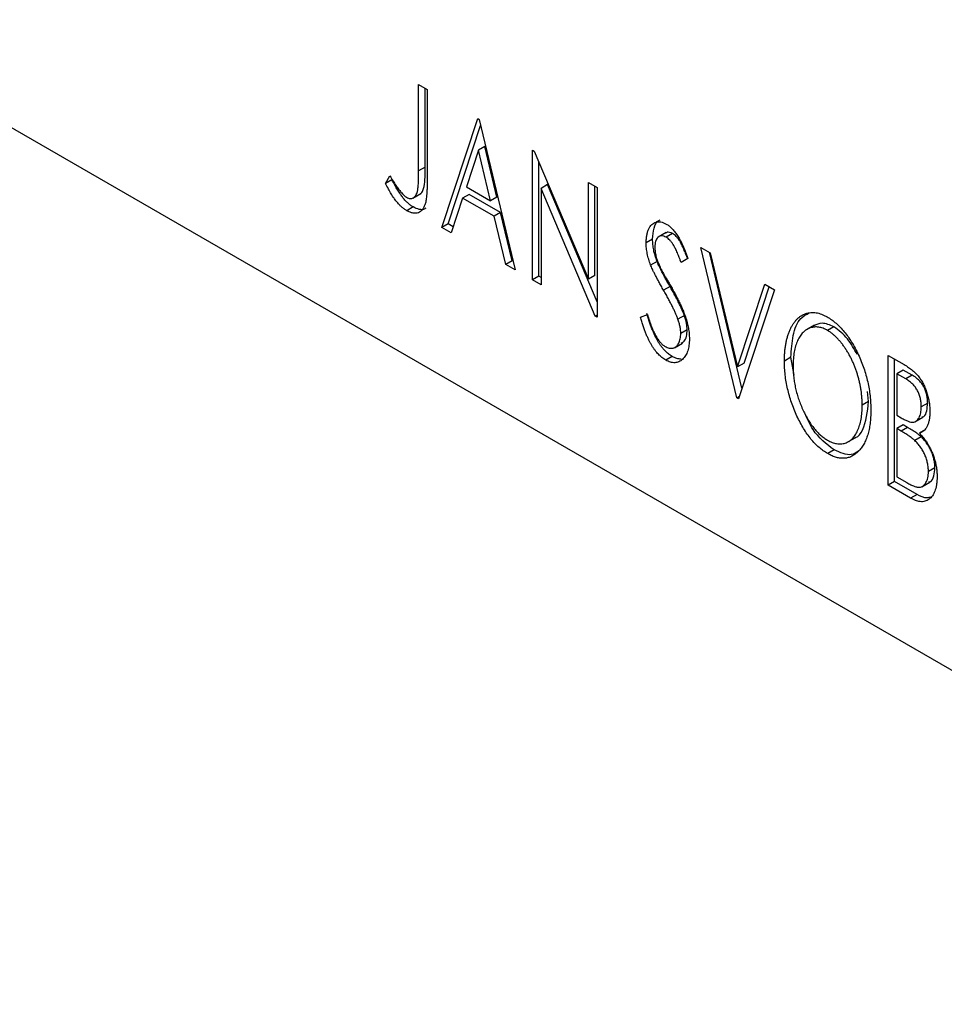
# Model space of a CAD drawing. Units: millimetres. Extents: x -108 to 461, y 5 to 292.
# Drawn here: x 111 to 131, y 36 to 58 of the extents above; entities that cross this region are included whole.
import ezdxf

# ---------------------------------------------------------------- set-up
doc = ezdxf.new("R2010")
doc.units = ezdxf.units.MM

msp = doc.modelspace()

# ---------------------------------------------------------------- linework, layer by layer
at = {"color": 7, "linetype": 'Continuous', "lineweight": 25}
for p, q in [((-43.915, 144.698), (143.468, 36.55)), ((-43.208, 144.289), (144.175, 36.142)), ((119.671, 56.409), (119.861, 56.299)), ((119.671, 54.508), (119.671, 56.409)), ((119.812, 54.589), (119.812, 56.328)), ((119.861, 56.299), (119.861, 54.369)), ((120.179, 53.258), (120.972, 55.658)), ((120.972, 55.658), (121.004, 55.64)), ((121.004, 55.64), (121.797, 52.324)), ((120.32, 53.34), (121.036, 55.506)), ((120.987, 54.96), (120.722, 54.154)), ((121.129, 55.042), (120.987, 54.96)), ((121.254, 53.847), (120.987, 54.96)), ((121.395, 53.928), (121.129, 55.042)), ((122.178, 54.963), (122.218, 54.939)), ((122.178, 52.104), (122.178, 54.963)), ((122.218, 54.939), (123.415, 52.117)), ((122.319, 52.186), (122.319, 54.701)), ((119.812, 54.589), (119.671, 54.508)), ((118.941, 54.229), (119.038, 54.393)), ((119.083, 54.31), (118.941, 54.229)), ((123.415, 54.248), (123.605, 54.139)), ((123.415, 52.117), (123.415, 54.248)), ((120.722, 54.154), (121.254, 53.847)), ((122.509, 54.203), (122.368, 54.121)), ((122.368, 54.121), (122.368, 51.995)), ((123.562, 51.305), (122.368, 54.121)), ((123.605, 51.619), (122.509, 54.203)), ((123.556, 52.198), (123.556, 54.167)), ((123.605, 54.139), (123.605, 51.28)), ((119.54, 53.905), (119.717, 54.007)), ((120.64, 53.908), (120.386, 53.138)), ((120.782, 53.989), (120.64, 53.908)), ((121.335, 53.507), (120.64, 53.908)), ((121.477, 53.588), (120.782, 53.989)), ((121.395, 53.928), (121.254, 53.847)), ((119.55, 53.711), (119.409, 53.629)), ((121.477, 53.588), (121.335, 53.507)), ((121.731, 52.525), (121.477, 53.588)), ((121.59, 52.444), (121.335, 53.507)), ((120.32, 53.34), (120.179, 53.258)), ((120.386, 53.138), (120.179, 53.258)), ((120.431, 53.276), (120.32, 53.34)), ((124.826, 53.004), (124.684, 52.922)), ((125.126, 53.15), (124.949, 53.048)), ((125.265, 53.124), (125.124, 53.042)), ((125.89, 52.82), (126.097, 52.7)), ((126.683, 49.504), (125.89, 52.82)), ((121.731, 52.525), (121.59, 52.444)), ((121.752, 52.514), (121.731, 52.525)), ((124.923, 52.512), (124.782, 52.431)), ((125.604, 52.574), (125.456, 52.484)), ((126.792, 49.72), (126.077, 52.712)), ((126.097, 52.7), (126.699, 50.185)), ((121.797, 52.324), (121.59, 52.444)), ((122.319, 52.186), (122.178, 52.104)), ((122.368, 51.995), (122.178, 52.104)), ((122.368, 52.158), (122.319, 52.186)), ((123.556, 52.198), (123.415, 52.117)), ((125.209, 51.958), (125.068, 51.877)), ((126.699, 50.185), (127.301, 52.006)), ((127.508, 51.886), (126.715, 49.486)), ((126.84, 50.266), (127.397, 51.95)), ((127.301, 52.006), (127.508, 51.886)), ((123.605, 51.33), (123.562, 51.305)), ((123.605, 51.28), (123.562, 51.305)), ((124.557, 51.282), (124.712, 51.338)), ((125.525, 51.321), (125.383, 51.239)), ((125.587, 51.004), (125.446, 50.922)), ((128.392, 51.108), (128.216, 51.006)), ((128.82, 51.072), (128.679, 50.991)), ((125.305, 50.609), (125.482, 50.711)), ((125.255, 50.418), (125.114, 50.337)), ((127.872, 50.398), (127.73, 50.316)), ((127.943, 50.006), (127.872, 50.398)), ((130.015, 50.439), (130.365, 50.237)), ((130.015, 47.581), (130.015, 50.439)), ((130.156, 47.663), (130.156, 50.358)), ((126.84, 50.266), (126.699, 50.185)), ((130.346, 50.118), (130.205, 50.036)), ((130.544, 50.004), (130.346, 50.118)), ((130.205, 50.036), (130.205, 49.12)), ((130.402, 49.923), (130.205, 50.036)), ((130.544, 50.004), (130.402, 49.923)), ((126.73, 49.531), (126.683, 49.504)), ((126.715, 49.486), (126.683, 49.504)), ((129.585, 49.423), (129.561, 49.641)), ((129.585, 49.423), (129.444, 49.342)), ((130.886, 49.386), (130.744, 49.305)), ((130.205, 49.12), (130.302, 49.064)), ((130.604, 48.977), (130.781, 49.079)), ((130.346, 48.909), (130.205, 48.827)), ((130.205, 48.827), (130.205, 47.765)), ((130.301, 48.772), (130.205, 48.827)), ((130.443, 48.853), (130.301, 48.772)), ((130.443, 48.853), (130.346, 48.909)), ((129.126, 48.532), (129.302, 48.634)), ((130.746, 48.645), (130.604, 48.563)), ((130.844, 48.808), (130.703, 48.726)), ((128.826, 48.357), (128.685, 48.275)), ((131.045, 47.961), (130.903, 47.88)), ((130.205, 47.765), (130.423, 47.639)), ((130.156, 47.663), (130.015, 47.581)), ((130.509, 47.296), (130.015, 47.581)), ((130.651, 47.377), (130.156, 47.663)), ((130.754, 47.546), (130.931, 47.648)), ((130.651, 47.377), (130.509, 47.296))]:
    msp.add_line(p, q, dxfattribs=at)
for points, knots in [([(119.407, 53.923), (119.42, 53.917), (119.446, 53.903), (119.484, 53.896), (119.521, 53.898), (119.554, 53.911), (119.585, 53.932), (119.61, 53.965), (119.631, 54.004), (119.644, 54.046), (119.651, 54.086), (119.657, 54.124), (119.661, 54.169), (119.665, 54.222), (119.668, 54.283), (119.67, 54.351), (119.671, 54.427), (119.671, 54.48), (119.671, 54.508)], [0, 0, 0, 0, 0.05143, 0.103052, 0.15552, 0.212577, 0.27266, 0.334111, 0.398439, 0.466869, 0.505867, 0.553042, 0.607761, 0.670156, 0.740863, 0.819278, 0.905433, 1, 1, 1, 1]), ([(119.697, 54), (119.703, 54.002), (119.734, 54.012), (119.767, 54.069), (119.819, 54.25), (119.816, 54.439), (119.812, 54.589)], [0, 0, 0, 0, 0.036245, 0.196673, 0.357228, 1, 1, 1, 1]), ([(119.038, 54.393), (119.061, 54.355), (119.105, 54.285), (119.169, 54.189), (119.226, 54.107), (119.264, 54.059), (119.282, 54.037)], [0, 0, 0, 0, 0.303905, 0.570015, 0.803145, 1, 1, 1, 1]), ([(119.55, 53.711), (119.531, 53.723), (119.493, 53.746), (119.437, 53.793), (119.381, 53.848), (119.324, 53.914), (119.267, 53.992), (119.207, 54.084), (119.145, 54.192), (119.104, 54.269), (119.083, 54.31)], [0, 0, 0, 0, 0.1000151, 0.2011156, 0.3049077, 0.4144967, 0.5344051, 0.6711115, 0.8264418, 1, 1, 1, 1]), ([(119.861, 54.369), (119.861, 54.334), (119.861, 54.265), (119.859, 54.168), (119.855, 54.08), (119.85, 54.001), (119.844, 53.931), (119.836, 53.871), (119.828, 53.819), (119.813, 53.765), (119.791, 53.708), (119.758, 53.653), (119.716, 53.611), (119.667, 53.582), (119.611, 53.569), (119.548, 53.572), (119.48, 53.591), (119.433, 53.616), (119.409, 53.629)], [0, 0, 0, 0, 0.083899, 0.1611, 0.232056, 0.295923, 0.353646, 0.404849, 0.449994, 0.488518, 0.557361, 0.622785, 0.686317, 0.749131, 0.810623, 0.871852, 0.934311, 1, 1, 1, 1]), ([(119.409, 53.629), (119.39, 53.641), (119.352, 53.665), (119.295, 53.712), (119.239, 53.767), (119.183, 53.832), (119.125, 53.91), (119.066, 54.002), (119.004, 54.11), (118.963, 54.188), (118.941, 54.229)], [0, 0, 0, 0, 0.1000151, 0.2011156, 0.3049077, 0.4144967, 0.5344051, 0.6711115, 0.8264418, 1, 1, 1, 1]), ([(119.282, 54.037), (119.292, 54.025), (119.313, 54.001), (119.344, 53.969), (119.376, 53.943), (119.396, 53.93), (119.407, 53.923)], [0, 0, 0, 0, 0.268645, 0.522008, 0.76502, 1, 1, 1, 1]), ([(119.828, 53.683), (119.821, 53.677), (119.785, 53.647), (119.687, 53.646), (119.596, 53.689), (119.55, 53.711)], [0, 0, 0, 0, 0.112067, 0.555818, 1, 1, 1, 1]), ([(124.684, 52.922), (124.685, 52.952), (124.686, 53.011), (124.697, 53.091), (124.715, 53.164), (124.74, 53.228), (124.771, 53.283), (124.808, 53.327), (124.852, 53.357), (124.9, 53.378), (124.953, 53.385), (125.008, 53.382), (125.067, 53.365), (125.107, 53.344), (125.126, 53.334)], [0, 0, 0, 0, 0.097075, 0.191344, 0.282451, 0.371966, 0.458433, 0.541678, 0.621656, 0.700881, 0.77837, 0.852844, 0.926089, 1, 1, 1, 1]), ([(124.826, 53.004), (124.832, 53.086), (124.846, 53.249), (124.911, 53.401), (124.982, 53.423), (124.994, 53.427)], [0, 0, 0, 0, 0.456416, 0.911676, 1, 1, 1, 1]), ([(125.265, 53.124), (125.222, 53.144), (125.16, 53.172), (125.124, 53.14), (125.113, 53.131)], [0, 0, 0, 0, 0.716047, 1, 1, 1, 1]), ([(125.126, 53.334), (125.148, 53.321), (125.19, 53.294), (125.253, 53.237), (125.312, 53.169), (125.36, 53.104), (125.397, 53.045), (125.426, 52.995), (125.454, 52.938), (125.484, 52.877), (125.514, 52.809), (125.544, 52.736), (125.574, 52.657), (125.594, 52.603), (125.604, 52.574)], [0, 0, 0, 0, 0.095032, 0.190141, 0.287743, 0.390948, 0.447034, 0.508234, 0.57491, 0.647703, 0.726488, 0.811248, 0.902356, 1, 1, 1, 1]), ([(124.923, 52.512), (124.908, 52.555), (124.878, 52.639), (124.848, 52.765), (124.829, 52.888), (124.827, 52.965), (124.826, 53.004)], [0, 0, 0, 0, 0.250277, 0.498567, 0.746231, 1, 1, 1, 1]), ([(125.124, 53.042), (125.106, 53.051), (125.072, 53.069), (125.023, 53.076), (124.979, 53.068), (124.942, 53.043), (124.912, 53.005), (124.89, 52.956), (124.877, 52.895), (124.875, 52.848), (124.875, 52.824)], [0, 0, 0, 0, 0.118408, 0.23194, 0.345652, 0.468255, 0.594631, 0.723176, 0.85743, 1, 1, 1, 1]), ([(125.456, 52.484), (125.447, 52.507), (125.431, 52.551), (125.407, 52.614), (125.384, 52.671), (125.361, 52.723), (125.34, 52.77), (125.32, 52.812), (125.3, 52.848), (125.276, 52.889), (125.245, 52.933), (125.207, 52.978), (125.166, 53.015), (125.138, 53.033), (125.124, 53.042)], [0, 0, 0, 0, 0.109761, 0.210457, 0.303044, 0.386733, 0.462495, 0.530458, 0.591489, 0.643761, 0.738391, 0.826978, 0.913397, 1, 1, 1, 1]), ([(125.597, 52.566), (125.589, 52.589), (125.573, 52.633), (125.548, 52.695), (125.525, 52.753), (125.503, 52.805), (125.481, 52.852), (125.461, 52.893), (125.442, 52.93), (125.417, 52.97), (125.387, 53.014), (125.348, 53.06), (125.307, 53.097), (125.279, 53.115), (125.265, 53.124)], [0, 0, 0, 0, 0.109761, 0.210457, 0.303044, 0.386733, 0.462495, 0.530458, 0.591489, 0.643761, 0.738391, 0.826978, 0.913397, 1, 1, 1, 1]), ([(124.782, 52.431), (124.767, 52.473), (124.737, 52.558), (124.707, 52.683), (124.687, 52.806), (124.685, 52.883), (124.684, 52.922)], [0, 0, 0, 0, 0.250277, 0.498567, 0.746231, 1, 1, 1, 1]), ([(124.875, 52.824), (124.876, 52.793), (124.879, 52.731), (124.894, 52.646), (124.914, 52.576), (124.935, 52.517), (124.96, 52.454), (124.979, 52.411), (124.99, 52.389)], [0, 0, 0, 0, 0.228531, 0.45681, 0.576526, 0.706578, 0.846613, 1, 1, 1, 1]), ([(125.209, 51.958), (125.191, 51.991), (125.155, 52.052), (125.107, 52.141), (125.062, 52.222), (125.024, 52.295), (124.991, 52.361), (124.963, 52.418), (124.941, 52.468), (124.929, 52.498), (124.923, 52.512)], [0, 0, 0, 0, 0.177356, 0.339757, 0.487156, 0.618928, 0.736628, 0.838759, 0.926646, 1, 1, 1, 1]), ([(125.068, 51.877), (125.049, 51.909), (125.014, 51.97), (124.965, 52.06), (124.921, 52.14), (124.883, 52.214), (124.85, 52.279), (124.821, 52.336), (124.8, 52.386), (124.787, 52.417), (124.782, 52.431)], [0, 0, 0, 0, 0.177356, 0.339757, 0.487156, 0.618928, 0.736628, 0.838759, 0.926646, 1, 1, 1, 1]), ([(124.99, 52.389), (124.993, 52.381), (125.002, 52.362), (125.019, 52.331), (125.041, 52.291), (125.068, 52.243), (125.1, 52.186), (125.137, 52.121), (125.179, 52.048), (125.209, 51.996), (125.225, 51.968)], [0, 0, 0, 0, 0.053874, 0.12809, 0.22081, 0.33715, 0.472011, 0.627424, 0.80342, 1, 1, 1, 1]), ([(125.383, 51.239), (125.375, 51.26), (125.359, 51.303), (125.331, 51.371), (125.298, 51.443), (125.261, 51.52), (125.219, 51.602), (125.173, 51.69), (125.122, 51.782), (125.086, 51.845), (125.068, 51.877)], [0, 0, 0, 0, 0.095491, 0.198878, 0.310435, 0.431154, 0.55966, 0.697604, 0.844351, 1, 1, 1, 1]), ([(125.525, 51.321), (125.517, 51.342), (125.501, 51.385), (125.472, 51.452), (125.439, 51.525), (125.402, 51.602), (125.36, 51.684), (125.314, 51.771), (125.264, 51.863), (125.228, 51.926), (125.209, 51.958)], [0, 0, 0, 0, 0.095491, 0.198878, 0.310435, 0.431154, 0.55966, 0.697604, 0.844351, 1, 1, 1, 1]), ([(125.225, 51.968), (125.244, 51.935), (125.28, 51.87), (125.333, 51.774), (125.38, 51.682), (125.423, 51.595), (125.461, 51.513), (125.495, 51.435), (125.524, 51.361), (125.556, 51.271), (125.588, 51.162), (125.616, 51.038), (125.633, 50.919), (125.635, 50.845), (125.636, 50.809)], [0, 0, 0, 0, 0.088471, 0.172073, 0.251266, 0.325804, 0.395707, 0.46152, 0.523119, 0.580982, 0.690049, 0.795361, 0.898362, 1, 1, 1, 1]), ([(125.114, 50.337), (125.1, 50.345), (125.072, 50.362), (125.032, 50.393), (124.992, 50.426), (124.953, 50.465), (124.915, 50.506), (124.879, 50.553), (124.843, 50.602), (124.808, 50.657), (124.774, 50.716), (124.741, 50.78), (124.709, 50.85), (124.677, 50.926), (124.646, 51.007), (124.615, 51.094), (124.585, 51.186), (124.567, 51.25), (124.557, 51.282)], [0, 0, 0, 0, 0.050401, 0.099477, 0.148757, 0.198426, 0.248573, 0.299351, 0.352232, 0.407099, 0.464735, 0.526817, 0.592869, 0.664026, 0.74, 0.821485, 0.907841, 1, 1, 1, 1]), ([(125.255, 50.418), (125.241, 50.427), (125.214, 50.443), (125.173, 50.474), (125.133, 50.508), (125.095, 50.546), (125.057, 50.588), (125.02, 50.634), (124.984, 50.684), (124.95, 50.738), (124.915, 50.797), (124.882, 50.862), (124.85, 50.932), (124.819, 51.007), (124.787, 51.089), (124.757, 51.175), (124.727, 51.268), (124.708, 51.331), (124.699, 51.364)], [0, 0, 0, 0, 0.050401, 0.099477, 0.148757, 0.198426, 0.248573, 0.299351, 0.352232, 0.407099, 0.464735, 0.526817, 0.592869, 0.664026, 0.74, 0.821485, 0.907841, 1, 1, 1, 1]), ([(124.712, 51.338), (124.726, 51.293), (124.752, 51.206), (124.796, 51.083), (124.842, 50.974), (124.89, 50.879), (124.939, 50.797), (124.991, 50.729), (125.045, 50.674), (125.081, 50.65), (125.1, 50.638)], [0, 0, 0, 0, 0.1767912, 0.3356218, 0.4771242, 0.6026686, 0.714215, 0.8152475, 0.9089404, 1, 1, 1, 1]), ([(125.446, 50.922), (125.445, 50.947), (125.443, 50.995), (125.432, 51.073), (125.411, 51.155), (125.393, 51.211), (125.383, 51.239)], [0, 0, 0, 0, 0.2432962, 0.4902288, 0.739756, 1, 1, 1, 1]), ([(125.587, 51.004), (125.586, 51.028), (125.585, 51.077), (125.573, 51.155), (125.553, 51.237), (125.534, 51.292), (125.525, 51.321)], [0, 0, 0, 0, 0.2432962, 0.4902288, 0.739756, 1, 1, 1, 1]), ([(127.73, 50.316), (127.731, 50.35), (127.731, 50.417), (127.737, 50.514), (127.747, 50.607), (127.761, 50.695), (127.778, 50.78), (127.801, 50.86), (127.825, 50.937), (127.856, 51.008), (127.888, 51.075), (127.924, 51.135), (127.963, 51.189), (128.004, 51.237), (128.049, 51.277), (128.096, 51.312), (128.146, 51.341), (128.199, 51.362), (128.253, 51.377), (128.31, 51.385), (128.367, 51.387), (128.426, 51.381), (128.485, 51.369), (128.546, 51.349), (128.608, 51.324), (128.649, 51.3), (128.67, 51.289)], [0, 0, 0, 0, 0.049492, 0.098251, 0.146384, 0.194002, 0.240888, 0.287551, 0.333966, 0.380168, 0.425721, 0.469857, 0.512716, 0.554193, 0.595005, 0.634988, 0.674496, 0.713541, 0.751902, 0.788852, 0.824908, 0.860424, 0.895148, 0.929882, 0.964948, 1, 1, 1, 1]), ([(127.872, 50.398), (127.883, 50.562), (127.904, 50.89), (128.038, 51.251), (128.211, 51.343), (128.277, 51.379)], [0, 0, 0, 0, 0.383584, 0.766762, 1, 1, 1, 1]), ([(128.67, 51.289), (128.704, 51.268), (128.77, 51.227), (128.867, 51.151), (128.96, 51.062), (129.049, 50.964), (129.133, 50.853), (129.213, 50.732), (129.289, 50.599), (129.359, 50.457), (129.424, 50.309), (129.48, 50.159), (129.527, 50.007), (129.567, 49.853), (129.597, 49.699), (129.618, 49.543), (129.631, 49.386), (129.633, 49.284), (129.634, 49.231)], [0, 0, 0, 0, 0.056131, 0.110545, 0.164491, 0.218586, 0.273798, 0.330703, 0.390429, 0.453626, 0.518469, 0.583082, 0.648579, 0.714923, 0.783008, 0.852756, 0.925156, 1, 1, 1, 1]), ([(125.457, 50.713), (125.48, 50.723), (125.536, 50.748), (125.576, 50.859), (125.583, 50.956), (125.587, 51.004)], [0, 0, 0, 0, 0.250501, 0.625164, 1, 1, 1, 1]), ([(128.679, 50.991), (128.662, 51), (128.629, 51.018), (128.58, 51.038), (128.531, 51.054), (128.484, 51.063), (128.437, 51.067), (128.39, 51.066), (128.344, 51.059), (128.299, 51.046), (128.256, 51.029), (128.215, 51.006), (128.176, 50.979), (128.14, 50.946), (128.106, 50.909), (128.075, 50.867), (128.046, 50.819), (128.011, 50.749), (127.974, 50.651), (127.944, 50.517), (127.924, 50.369), (127.922, 50.262), (127.921, 50.208)], [0, 0, 0, 0, 0.03454, 0.069048, 0.103375, 0.138192, 0.173903, 0.210488, 0.248023, 0.287023, 0.326706, 0.366485, 0.406812, 0.447616, 0.489067, 0.531328, 0.574858, 0.619502, 0.710322, 0.803659, 0.899813, 1, 1, 1, 1]), ([(128.82, 51.072), (128.73, 51.11), (128.561, 51.18), (128.436, 51.12), (128.378, 51.091)], [0, 0, 0, 0, 0.533707, 1, 1, 1, 1]), ([(129.444, 49.342), (129.443, 49.37), (129.443, 49.425), (129.437, 49.509), (129.43, 49.592), (129.419, 49.676), (129.405, 49.759), (129.388, 49.842), (129.367, 49.925), (129.344, 50.008), (129.318, 50.089), (129.289, 50.169), (129.258, 50.246), (129.224, 50.322), (129.188, 50.396), (129.149, 50.468), (129.107, 50.538), (129.063, 50.605), (129.018, 50.67), (128.972, 50.73), (128.925, 50.785), (128.877, 50.836), (128.828, 50.882), (128.779, 50.923), (128.729, 50.961), (128.695, 50.981), (128.679, 50.991)], [0, 0, 0, 0, 0.050197, 0.099466, 0.147511, 0.194852, 0.24129, 0.286885, 0.332088, 0.377015, 0.421156, 0.464197, 0.506282, 0.547566, 0.588214, 0.628632, 0.668531, 0.708592, 0.747983, 0.785918, 0.822915, 0.859045, 0.89462, 0.929721, 0.96467, 1, 1, 1, 1]), ([(129.335, 50.457), (129.268, 50.58), (129.129, 50.835), (128.926, 50.991), (128.82, 51.072)], [0, 0, 0, 0, 0.4801823, 1, 1, 1, 1]), ([(125.1, 50.638), (125.115, 50.629), (125.146, 50.613), (125.192, 50.6), (125.236, 50.595), (125.277, 50.601), (125.317, 50.614), (125.35, 50.638), (125.38, 50.668), (125.404, 50.708), (125.422, 50.754), (125.435, 50.806), (125.445, 50.861), (125.445, 50.902), (125.446, 50.922)], [0, 0, 0, 0, 0.0773839, 0.1534457, 0.2315016, 0.3128802, 0.3958337, 0.4783391, 0.56194, 0.6478588, 0.7356823, 0.8230981, 0.9104213, 1, 1, 1, 1]), ([(125.636, 50.809), (125.636, 50.783), (125.635, 50.733), (125.628, 50.663), (125.616, 50.598), (125.599, 50.538), (125.578, 50.483), (125.551, 50.434), (125.52, 50.39), (125.485, 50.352), (125.446, 50.321), (125.405, 50.298), (125.362, 50.283), (125.316, 50.277), (125.268, 50.279), (125.219, 50.289), (125.167, 50.308), (125.131, 50.327), (125.114, 50.337)], [0, 0, 0, 0, 0.070702, 0.139642, 0.206754, 0.273023, 0.338747, 0.404078, 0.469282, 0.535543, 0.600284, 0.661802, 0.720349, 0.776687, 0.832368, 0.887225, 0.942968, 1, 1, 1, 1]), ([(125.454, 50.36), (125.439, 50.359), (125.409, 50.361), (125.36, 50.371), (125.308, 50.389), (125.273, 50.409), (125.255, 50.418)], [0.78, 0.78, 0.78, 0.78, 0.8323675, 0.8872254, 0.9429681, 1, 1, 1, 1]), ([(128.685, 48.275), (128.652, 48.296), (128.587, 48.336), (128.492, 48.412), (128.4, 48.499), (128.313, 48.597), (128.23, 48.707), (128.15, 48.829), (128.075, 48.961), (128.005, 49.104), (127.94, 49.251), (127.884, 49.402), (127.837, 49.553), (127.798, 49.705), (127.767, 49.858), (127.746, 50.011), (127.733, 50.165), (127.731, 50.265), (127.73, 50.316)], [0, 0, 0, 0, 0.055606, 0.109544, 0.163174, 0.217197, 0.272517, 0.329979, 0.390531, 0.454216, 0.519739, 0.585029, 0.650959, 0.71738, 0.785169, 0.85455, 0.926043, 1, 1, 1, 1]), ([(127.921, 50.208), (127.921, 50.166), (127.922, 50.084), (127.933, 49.959), (127.95, 49.835), (127.975, 49.712), (128.006, 49.59), (128.044, 49.468), (128.09, 49.348), (128.141, 49.229), (128.197, 49.116), (128.258, 49.01), (128.32, 48.914), (128.386, 48.827), (128.455, 48.748), (128.527, 48.68), (128.602, 48.619), (128.653, 48.588), (128.679, 48.572)], [0, 0, 0, 0, 0.075364, 0.147921, 0.218039, 0.286465, 0.353628, 0.419663, 0.485069, 0.550645, 0.614366, 0.674536, 0.731509, 0.786259, 0.839755, 0.892579, 0.945856, 1, 1, 1, 1]), ([(130.365, 50.237), (130.382, 50.227), (130.415, 50.208), (130.463, 50.176), (130.509, 50.144), (130.551, 50.11), (130.59, 50.076), (130.627, 50.041), (130.66, 50.006), (130.7, 49.956), (130.745, 49.891), (130.794, 49.805), (130.835, 49.712), (130.871, 49.612), (130.899, 49.51), (130.92, 49.405), (130.933, 49.301), (130.934, 49.234), (130.935, 49.2)], [0, 0, 0, 0, 0.053906, 0.104305, 0.151807, 0.19714, 0.238869, 0.278692, 0.316527, 0.352266, 0.422227, 0.494054, 0.569963, 0.650628, 0.734938, 0.820163, 0.908697, 1, 1, 1, 1]), ([(130.744, 49.305), (130.744, 49.336), (130.742, 49.396), (130.727, 49.489), (130.701, 49.577), (130.671, 49.647), (130.641, 49.7), (130.616, 49.737), (130.587, 49.773), (130.556, 49.807), (130.522, 49.838), (130.485, 49.869), (130.445, 49.897), (130.417, 49.914), (130.402, 49.923)], [0, 0, 0, 0, 0.140797, 0.268575, 0.386016, 0.497893, 0.553112, 0.609337, 0.665722, 0.725527, 0.787264, 0.853788, 0.924485, 1, 1, 1, 1]), ([(130.886, 49.386), (130.885, 49.418), (130.883, 49.478), (130.868, 49.57), (130.842, 49.659), (130.812, 49.729), (130.783, 49.781), (130.757, 49.819), (130.729, 49.854), (130.698, 49.888), (130.663, 49.92), (130.626, 49.951), (130.586, 49.979), (130.558, 49.996), (130.544, 50.004)], [0, 0, 0, 0, 0.140797, 0.268575, 0.386016, 0.497893, 0.553112, 0.609337, 0.665722, 0.725527, 0.787264, 0.853788, 0.924485, 1, 1, 1, 1]), ([(128.679, 48.572), (128.696, 48.563), (128.73, 48.543), (128.781, 48.522), (128.831, 48.505), (128.88, 48.495), (128.928, 48.49), (128.976, 48.489), (129.021, 48.496), (129.067, 48.507), (129.109, 48.524), (129.151, 48.545), (129.189, 48.573), (129.225, 48.604), (129.258, 48.642), (129.29, 48.684), (129.318, 48.732), (129.353, 48.802), (129.389, 48.9), (129.421, 49.032), (129.44, 49.181), (129.442, 49.287), (129.444, 49.342)], [0, 0, 0, 0, 0.036214, 0.071652, 0.107277, 0.142702, 0.178733, 0.215262, 0.252561, 0.291103, 0.330244, 0.369735, 0.409519, 0.449995, 0.490909, 0.533111, 0.576115, 0.620697, 0.711715, 0.804666, 0.900297, 1, 1, 1, 1]), ([(129.283, 48.627), (129.287, 48.628), (129.364, 48.648), (129.521, 48.877), (129.559, 49.198), (129.585, 49.423)], [0, 0, 0, 0, 0.01599, 0.310236, 1, 1, 1, 1]), ([(130.302, 49.064), (130.33, 49.049), (130.381, 49.02), (130.453, 48.989), (130.513, 48.971), (130.563, 48.967), (130.604, 48.976), (130.639, 48.997), (130.671, 49.026), (130.697, 49.067), (130.718, 49.116), (130.733, 49.172), (130.743, 49.235), (130.744, 49.281), (130.744, 49.305)], [0, 0, 0, 0, 0.116889, 0.218398, 0.304414, 0.37771, 0.445617, 0.515359, 0.588246, 0.665563, 0.746226, 0.828862, 0.912464, 1, 1, 1, 1]), ([(130.756, 49.086), (130.771, 49.088), (130.831, 49.096), (130.871, 49.219), (130.881, 49.331), (130.886, 49.386)], [0, 0, 0, 0, 0.146581, 0.57292, 1, 1, 1, 1]), ([(128.826, 48.357), (128.656, 48.488), (128.386, 48.695), (128.237, 49.035), (128.182, 49.16)], [0, 0, 0, 0, 0.633589, 1, 1, 1, 1]), ([(129.634, 49.231), (129.633, 49.18), (129.631, 49.08), (129.618, 48.939), (129.597, 48.809), (129.567, 48.69), (129.528, 48.582), (129.48, 48.484), (129.424, 48.397), (129.36, 48.323), (129.29, 48.262), (129.215, 48.216), (129.137, 48.184), (129.053, 48.171), (128.967, 48.172), (128.876, 48.19), (128.782, 48.223), (128.718, 48.258), (128.685, 48.275)], [0, 0, 0, 0, 0.0748233, 0.1471867, 0.2171589, 0.285461, 0.3525416, 0.4183948, 0.4839564, 0.5494938, 0.6131851, 0.6731484, 0.7303836, 0.7852873, 0.8390007, 0.8919241, 0.9454104, 1, 1, 1, 1]), ([(130.935, 49.2), (130.934, 49.169), (130.933, 49.108), (130.921, 49.024), (130.903, 48.948), (130.877, 48.882), (130.845, 48.825), (130.804, 48.78), (130.757, 48.746), (130.721, 48.733), (130.703, 48.726)], [0, 0, 0, 0, 0.137208, 0.269039, 0.397397, 0.523035, 0.644905, 0.764502, 0.881589, 1, 1, 1, 1]), ([(130.746, 48.645), (130.738, 48.652), (130.721, 48.668), (130.693, 48.691), (130.661, 48.715), (130.625, 48.74), (130.585, 48.767), (130.541, 48.794), (130.493, 48.824), (130.46, 48.843), (130.443, 48.853)], [0, 0, 0, 0, 0.081178, 0.174161, 0.279329, 0.398558, 0.528939, 0.673581, 0.829519, 1, 1, 1, 1]), ([(130.604, 48.563), (130.596, 48.57), (130.579, 48.586), (130.551, 48.609), (130.519, 48.633), (130.484, 48.658), (130.444, 48.686), (130.4, 48.713), (130.352, 48.742), (130.319, 48.762), (130.301, 48.772)], [0, 0, 0, 0, 0.081178, 0.174161, 0.279329, 0.398558, 0.528939, 0.673581, 0.829519, 1, 1, 1, 1]), ([(130.703, 48.726), (130.726, 48.7), (130.771, 48.651), (130.831, 48.573), (130.884, 48.497), (130.927, 48.421), (130.965, 48.346), (130.998, 48.268), (131.027, 48.187), (131.05, 48.105), (131.07, 48.021), (131.084, 47.936), (131.092, 47.852), (131.093, 47.798), (131.093, 47.77)], [0, 0, 0, 0, 0.096823, 0.185569, 0.268164, 0.344708, 0.419463, 0.494956, 0.573874, 0.654742, 0.738468, 0.822898, 0.910446, 1, 1, 1, 1]), ([(131.045, 47.961), (131.044, 47.992), (131.042, 48.051), (131.027, 48.144), (131.001, 48.237), (130.966, 48.329), (130.923, 48.418), (130.871, 48.501), (130.812, 48.579), (130.768, 48.622), (130.746, 48.645)], [0, 0, 0, 0, 0.135342, 0.264389, 0.389334, 0.513373, 0.636014, 0.755586, 0.87572, 1, 1, 1, 1]), ([(130.903, 47.88), (130.902, 47.91), (130.9, 47.97), (130.885, 48.063), (130.86, 48.156), (130.825, 48.248), (130.782, 48.336), (130.73, 48.42), (130.67, 48.497), (130.626, 48.541), (130.604, 48.563)], [0, 0, 0, 0, 0.135342, 0.264389, 0.389334, 0.513373, 0.636014, 0.755586, 0.87572, 1, 1, 1, 1]), ([(129.366, 48.336), (129.315, 48.3), (129.173, 48.204), (128.961, 48.298), (128.826, 48.357)], [0, 0, 0, 0, 0.366411, 1, 1, 1, 1]), ([(130.906, 47.653), (130.92, 47.654), (130.981, 47.662), (131.027, 47.784), (131.039, 47.902), (131.045, 47.961)], [0, 0, 0, 0, 0.12284, 0.561294, 1, 1, 1, 1]), ([(130.423, 47.639), (130.438, 47.63), (130.468, 47.614), (130.512, 47.591), (130.552, 47.572), (130.588, 47.558), (130.622, 47.546), (130.653, 47.538), (130.68, 47.534), (130.712, 47.535), (130.749, 47.543), (130.787, 47.563), (130.821, 47.595), (130.85, 47.637), (130.873, 47.687), (130.891, 47.745), (130.901, 47.809), (130.902, 47.856), (130.903, 47.88)], [0, 0, 0, 0, 0.061868, 0.119176, 0.172734, 0.222064, 0.267747, 0.310229, 0.348968, 0.384281, 0.452908, 0.52318, 0.596359, 0.674467, 0.755253, 0.835612, 0.916962, 1, 1, 1, 1]), ([(131.093, 47.77), (131.093, 47.742), (131.092, 47.688), (131.084, 47.612), (131.072, 47.542), (131.055, 47.478), (131.032, 47.421), (131.005, 47.369), (130.973, 47.324), (130.936, 47.285), (130.895, 47.253), (130.85, 47.231), (130.801, 47.219), (130.75, 47.214), (130.694, 47.221), (130.636, 47.237), (130.574, 47.26), (130.531, 47.284), (130.509, 47.296)], [0, 0, 0, 0, 0.070816, 0.13907, 0.205148, 0.269475, 0.332965, 0.396075, 0.458429, 0.521375, 0.582893, 0.642927, 0.700913, 0.758215, 0.816277, 0.875544, 0.93643, 1, 1, 1, 1]), ([(130.947, 47.319), (130.922, 47.31), (130.839, 47.278), (130.729, 47.336), (130.651, 47.377)], [0, 0, 0, 0, 0.297061, 1, 1, 1, 1])]:
    msp.add_open_spline(points, degree=3, knots=knots, dxfattribs=at)

doc.saveas('drawing.dxf')
